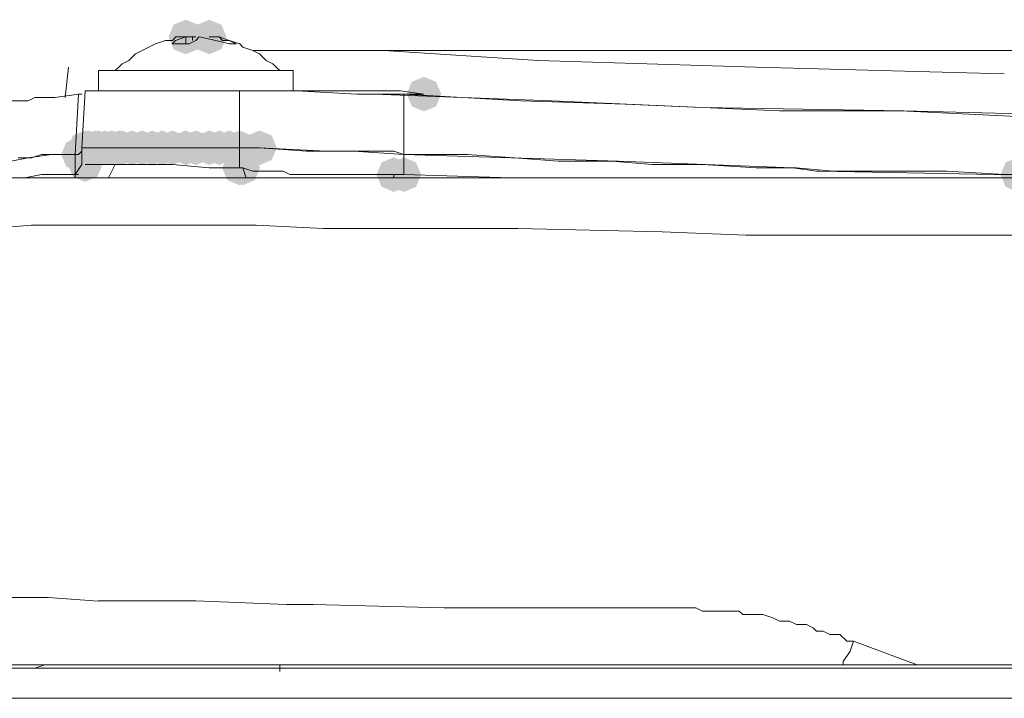
# Model space of a CAD drawing. Units: inches. Extents: x 2 to 2525, y 13 to 1882.
# Drawn here: x 569 to 619, y 1587 to 1622 of the extents above; entities that cross this region are included whole.
import ezdxf

# ---------------------------------------------------------------- set-up
doc = ezdxf.new("R2010")
doc.units = ezdxf.units.IN
doc.header["$MEASUREMENT"] = 0

msp = doc.modelspace()

# ---------------------------------------------------------------- hatches: boundary and pattern name
h = msp.add_hatch(color=0)
h.dxf.hatch_style = 2
h.paths.add_polyline_path([(577.188, 1620.491), (576.56, 1620.752), (576.299, 1621.38), (576.56, 1622.008), (577.188, 1622.269), (577.815, 1622.008), (578.076, 1621.38), (577.815, 1620.752)])
h = msp.add_hatch(color=0)
h.dxf.hatch_style = 2
h.paths.add_polyline_path([(578.396, 1620.491), (577.769, 1620.752), (577.508, 1621.38), (577.769, 1622.008), (578.396, 1622.269), (579.024, 1622.008), (579.285, 1621.38), (579.024, 1620.752)])
h = msp.add_hatch(color=0)
h.dxf.hatch_style = 2
h.paths.add_polyline_path([(589.439, 1617.557), (588.812, 1617.818), (588.551, 1618.446), (588.812, 1619.074), (589.439, 1619.335), (590.067, 1619.074), (590.328, 1618.446), (590.067, 1617.818)])
h = msp.add_hatch(color=0)
h.dxf.hatch_style = 2
h.paths.add_polyline_path([(572.014, 1614.796), (571.386, 1615.058), (571.125, 1615.685), (571.386, 1616.313), (572.014, 1616.574), (572.641, 1616.313), (572.902, 1615.685), (572.641, 1615.058)])
h = msp.add_hatch(color=0)
h.dxf.hatch_style = 2
h.paths.add_polyline_path([(572.014, 1614.796), (571.386, 1615.058), (571.125, 1615.685), (571.386, 1616.313), (572.014, 1616.574), (572.641, 1616.313), (572.902, 1615.685), (572.641, 1615.058)])
h = msp.add_hatch(color=0)
h.dxf.hatch_style = 2
h.paths.add_polyline_path([(572.014, 1614.796), (571.386, 1615.058), (571.125, 1615.685), (571.386, 1616.313), (572.014, 1616.574), (572.641, 1616.313), (572.902, 1615.685), (572.641, 1615.058)])
h = msp.add_hatch(color=0)
h.dxf.hatch_style = 2
h.paths.add_polyline_path([(572.014, 1614.796), (571.386, 1615.058), (571.125, 1615.685), (571.386, 1616.313), (572.014, 1616.574), (572.641, 1616.313), (572.902, 1615.685), (572.641, 1615.058)])
h = msp.add_hatch(color=0)
h.dxf.hatch_style = 2
h.paths.add_polyline_path([(572.185, 1614.796), (571.557, 1615.058), (571.296, 1615.685), (571.557, 1616.313), (572.185, 1616.574), (572.813, 1616.313), (573.074, 1615.685), (572.813, 1615.058)])
h = msp.add_hatch(color=0)
h.dxf.hatch_style = 2
h.paths.add_polyline_path([(572.185, 1614.796), (571.557, 1615.058), (571.296, 1615.685), (571.557, 1616.313), (572.185, 1616.574), (572.813, 1616.313), (573.074, 1615.685), (572.813, 1615.058)])
h = msp.add_hatch(color=0)
h.dxf.hatch_style = 2
h.paths.add_polyline_path([(572.53, 1614.796), (571.902, 1615.058), (571.641, 1615.685), (571.902, 1616.313), (572.53, 1616.574), (573.158, 1616.313), (573.419, 1615.685), (573.158, 1615.058)])
h = msp.add_hatch(color=0)
h.dxf.hatch_style = 2
h.paths.add_polyline_path([(572.53, 1614.796), (571.902, 1615.058), (571.641, 1615.685), (571.902, 1616.313), (572.53, 1616.574), (573.158, 1616.313), (573.419, 1615.685), (573.158, 1615.058)])
h = msp.add_hatch(color=0)
h.dxf.hatch_style = 2
h.paths.add_polyline_path([(572.704, 1614.796), (572.076, 1615.058), (571.815, 1615.685), (572.076, 1616.313), (572.704, 1616.574), (573.331, 1616.313), (573.592, 1615.685), (573.331, 1615.058)])
h = msp.add_hatch(color=0)
h.dxf.hatch_style = 2
h.paths.add_polyline_path([(573.046, 1614.796), (572.419, 1615.058), (572.158, 1615.685), (572.419, 1616.313), (573.046, 1616.574), (573.674, 1616.313), (573.935, 1615.685), (573.674, 1615.058)])
h = msp.add_hatch(color=0)
h.dxf.hatch_style = 2
h.paths.add_polyline_path([(573.046, 1614.796), (572.419, 1615.058), (572.158, 1615.685), (572.419, 1616.313), (573.046, 1616.574), (573.674, 1616.313), (573.935, 1615.685), (573.674, 1615.058)])
h = msp.add_hatch(color=0)
h.dxf.hatch_style = 2
h.paths.add_polyline_path([(573.394, 1614.796), (572.766, 1615.058), (572.505, 1615.685), (572.766, 1616.313), (573.394, 1616.574), (574.021, 1616.313), (574.282, 1615.685), (574.021, 1615.058)])
h = msp.add_hatch(color=0)
h.dxf.hatch_style = 2
h.paths.add_polyline_path([(573.394, 1614.796), (572.766, 1615.058), (572.505, 1615.685), (572.766, 1616.313), (573.394, 1616.574), (574.021, 1616.313), (574.282, 1615.685), (574.021, 1615.058)])
h = msp.add_hatch(color=0)
h.dxf.hatch_style = 2
h.paths.add_polyline_path([(573.739, 1614.796), (573.111, 1615.058), (572.85, 1615.685), (573.111, 1616.313), (573.739, 1616.574), (574.367, 1616.313), (574.628, 1615.685), (574.367, 1615.058)])
h = msp.add_hatch(color=0)
h.dxf.hatch_style = 2
h.paths.add_polyline_path([(573.91, 1614.796), (573.283, 1615.058), (573.022, 1615.685), (573.283, 1616.313), (573.91, 1616.574), (574.538, 1616.313), (574.799, 1615.685), (574.538, 1615.058)])
h = msp.add_hatch(color=0)
h.dxf.hatch_style = 2
h.paths.add_polyline_path([(574.427, 1614.796), (573.799, 1615.058), (573.538, 1615.685), (573.799, 1616.313), (574.427, 1616.574), (575.055, 1616.313), (575.316, 1615.685), (575.055, 1615.058)])
h = msp.add_hatch(color=0)
h.dxf.hatch_style = 2
h.paths.add_polyline_path([(574.945, 1614.796), (574.318, 1615.058), (574.057, 1615.685), (574.318, 1616.313), (574.945, 1616.574), (575.573, 1616.313), (575.834, 1615.685), (575.573, 1615.058)])
h = msp.add_hatch(color=0)
h.dxf.hatch_style = 2
h.paths.add_polyline_path([(575.464, 1614.796), (574.837, 1615.058), (574.576, 1615.685), (574.837, 1616.313), (575.464, 1616.574), (576.092, 1616.313), (576.353, 1615.685), (576.092, 1615.058)])
h = msp.add_hatch(color=0)
h.dxf.hatch_style = 2
h.paths.add_polyline_path([(575.981, 1614.796), (575.353, 1615.058), (575.092, 1615.685), (575.353, 1616.313), (575.981, 1616.574), (576.609, 1616.313), (576.87, 1615.685), (576.609, 1615.058)])
h = msp.add_hatch(color=0)
h.dxf.hatch_style = 2
h.paths.add_polyline_path([(575.981, 1614.796), (575.353, 1615.058), (575.092, 1615.685), (575.353, 1616.313), (575.981, 1616.574), (576.609, 1616.313), (576.87, 1615.685), (576.609, 1615.058)])
h = msp.add_hatch(color=0)
h.dxf.hatch_style = 2
h.paths.add_polyline_path([(576.499, 1614.796), (575.872, 1615.058), (575.611, 1615.685), (575.872, 1616.313), (576.499, 1616.574), (577.127, 1616.313), (577.388, 1615.685), (577.127, 1615.058)])
h = msp.add_hatch(color=0)
h.dxf.hatch_style = 2
h.paths.add_polyline_path([(577.188, 1614.796), (576.56, 1615.058), (576.299, 1615.685), (576.56, 1616.313), (577.188, 1616.574), (577.815, 1616.313), (578.076, 1615.685), (577.815, 1615.058)])
h = msp.add_hatch(color=0)
h.dxf.hatch_style = 2
h.paths.add_polyline_path([(577.706, 1614.796), (577.079, 1615.058), (576.818, 1615.685), (577.079, 1616.313), (577.706, 1616.574), (578.334, 1616.313), (578.595, 1615.685), (578.334, 1615.058)])
h = msp.add_hatch(color=0)
h.dxf.hatch_style = 2
h.paths.add_polyline_path([(577.706, 1614.796), (577.079, 1615.058), (576.818, 1615.685), (577.079, 1616.313), (577.706, 1616.574), (578.334, 1616.313), (578.595, 1615.685), (578.334, 1615.058)])
h = msp.add_hatch(color=0)
h.dxf.hatch_style = 2
h.paths.add_polyline_path([(578.396, 1614.796), (577.769, 1615.058), (577.508, 1615.685), (577.769, 1616.313), (578.396, 1616.574), (579.024, 1616.313), (579.285, 1615.685), (579.024, 1615.058)])
h = msp.add_hatch(color=0)
h.dxf.hatch_style = 2
h.paths.add_polyline_path([(578.913, 1614.796), (578.286, 1615.058), (578.025, 1615.685), (578.286, 1616.313), (578.913, 1616.574), (579.541, 1616.313), (579.802, 1615.685), (579.541, 1615.058)])
h = msp.add_hatch(color=0)
h.dxf.hatch_style = 2
h.paths.add_polyline_path([(578.913, 1614.796), (578.286, 1615.058), (578.025, 1615.685), (578.286, 1616.313), (578.913, 1616.574), (579.541, 1616.313), (579.802, 1615.685), (579.541, 1615.058)])
h = msp.add_hatch(color=0)
h.dxf.hatch_style = 2
h.paths.add_polyline_path([(579.432, 1614.796), (578.804, 1615.058), (578.543, 1615.685), (578.804, 1616.313), (579.432, 1616.574), (580.059, 1616.313), (580.32, 1615.685), (580.059, 1615.058)])
h = msp.add_hatch(color=0)
h.dxf.hatch_style = 2
h.paths.add_polyline_path([(579.95, 1614.796), (579.323, 1615.058), (579.062, 1615.685), (579.323, 1616.313), (579.95, 1616.574), (580.578, 1616.313), (580.839, 1615.685), (580.578, 1615.058)])
h = msp.add_hatch(color=0)
h.dxf.hatch_style = 2
h.paths.add_polyline_path([(579.95, 1614.796), (579.323, 1615.058), (579.062, 1615.685), (579.323, 1616.313), (579.95, 1616.574), (580.578, 1616.313), (580.839, 1615.685), (580.578, 1615.058)])
h = msp.add_hatch(color=0)
h.dxf.hatch_style = 2
h.paths.add_polyline_path([(579.95, 1614.796), (579.323, 1615.058), (579.062, 1615.685), (579.323, 1616.313), (579.95, 1616.574), (580.578, 1616.313), (580.839, 1615.685), (580.578, 1615.058)])
h = msp.add_hatch(color=0)
h.dxf.hatch_style = 2
h.paths.add_polyline_path([(580.986, 1614.796), (580.358, 1615.058), (580.097, 1615.685), (580.358, 1616.313), (580.986, 1616.574), (581.613, 1616.313), (581.874, 1615.685), (581.613, 1615.058)])
h = msp.add_hatch(color=0)
h.dxf.hatch_style = 2
h.paths.add_polyline_path([(580.986, 1614.796), (580.358, 1615.058), (580.097, 1615.685), (580.358, 1616.313), (580.986, 1616.574), (581.613, 1616.313), (581.874, 1615.685), (581.613, 1615.058)])
h = msp.add_hatch(color=0)
h.dxf.hatch_style = 2
h.paths.add_polyline_path([(580.986, 1614.796), (580.358, 1615.058), (580.097, 1615.685), (580.358, 1616.313), (580.986, 1616.574), (581.613, 1616.313), (581.874, 1615.685), (581.613, 1615.058)])
h = msp.add_hatch(color=0)
h.dxf.hatch_style = 2
h.paths.add_polyline_path([(571.666, 1614.451), (571.039, 1614.713), (570.778, 1615.34), (571.039, 1615.968), (571.666, 1616.229), (572.294, 1615.968), (572.555, 1615.34), (572.294, 1614.713)])
h = msp.add_hatch(color=0)
h.dxf.hatch_style = 2
h.paths.add_polyline_path([(572.014, 1613.935), (571.386, 1614.196), (571.125, 1614.824), (571.386, 1615.451), (572.014, 1615.712), (572.641, 1615.451), (572.902, 1614.824), (572.641, 1614.196)])
h = msp.add_hatch(color=0)
h.dxf.hatch_style = 2
h.paths.add_polyline_path([(579.95, 1613.761), (579.323, 1614.023), (579.062, 1614.65), (579.323, 1615.278), (579.95, 1615.539), (580.578, 1615.278), (580.839, 1614.65), (580.578, 1614.023)])
h = msp.add_hatch(color=0)
h.dxf.hatch_style = 2
h.paths.add_polyline_path([(580.122, 1613.761), (579.494, 1614.023), (579.233, 1614.65), (579.494, 1615.278), (580.122, 1615.539), (580.749, 1615.278), (581.01, 1614.65), (580.749, 1614.023)])
h = msp.add_hatch(color=0)
h.dxf.hatch_style = 2
h.paths.add_polyline_path([(580.122, 1613.761), (579.494, 1614.023), (579.233, 1614.65), (579.494, 1615.278), (580.122, 1615.539), (580.749, 1615.278), (581.01, 1614.65), (580.749, 1614.023)])
h = msp.add_hatch(color=0)
h.dxf.hatch_style = 2
h.paths.add_polyline_path([(587.887, 1613.416), (587.26, 1613.677), (586.999, 1614.305), (587.26, 1614.932), (587.887, 1615.193), (588.515, 1614.932), (588.776, 1614.305), (588.515, 1613.677)])
h = msp.add_hatch(color=0)
h.dxf.hatch_style = 2
h.paths.add_polyline_path([(588.406, 1613.416), (587.778, 1613.677), (587.517, 1614.305), (587.778, 1614.932), (588.406, 1615.193), (589.034, 1614.932), (589.295, 1614.305), (589.034, 1613.677)])
h = msp.add_hatch(color=0)
h.dxf.hatch_style = 2
h.paths.add_polyline_path([(619.982, 1613.416), (619.355, 1613.677), (619.094, 1614.305), (619.355, 1614.932), (619.982, 1615.193), (620.61, 1614.932), (620.871, 1614.305), (620.61, 1613.677)])

# ---------------------------------------------------------------- linework, layer by layer
at = {"color": 0, "lineweight": 0}
for points in [[(576.154, 1621.206), (575.636, 1621.035)], [(576.499, 1621.206), (576.152, 1621.206)], [(577.188, 1621.38), (576.669, 1621.204), (576.498, 1621.033)], [(576.499, 1621.206), (576.671, 1621.382)], [(577.188, 1621.38), (576.669, 1621.38)], [(577.533, 1621.38), (577.186, 1621.38)], [(577.188, 1621.38), (577.188, 1621.033)], [(577.88, 1621.38), (577.704, 1621.204), (577.361, 1621.033)], [(577.706, 1621.38), (577.531, 1621.38)], [(577.533, 1621.38), (577.533, 1621.204)], [(579.432, 1621.035), (578.742, 1621.206), (577.88, 1621.382)], [(578.913, 1621.38), (578.395, 1621.38)], [(579.087, 1621.206), (578.911, 1621.382)], [(579.777, 1621.035), (579.43, 1621.206), (578.911, 1621.382)], [(579.432, 1621.206), (579.085, 1621.206)], [(579.95, 1621.035), (579.432, 1621.206)], [(574.945, 1620.69), (574.598, 1620.514)], [(575.291, 1620.861), (574.944, 1620.69)], [(575.638, 1621.035), (575.291, 1620.859)], [(577.361, 1621.035), (576.5, 1621.035)], [(579.777, 1621.035), (579.43, 1621.035)], [(580.122, 1620.861), (579.95, 1621.037)], [(580.64, 1620.69), (580.122, 1620.861)], [(580.986, 1620.516), (580.639, 1620.692)], [(580.64, 1620.69), (580.812, 1620.69)], [(580.812, 1620.69), (587.369, 1620.69)], [(587.369, 1620.69), (643.104, 1620.69)], [(595.308, 1620.171), (587.371, 1620.69)], [(574.258, 1620.171), (573.91, 1620)], [(574.6, 1620.516), (574.258, 1620.169)], [(581.331, 1620.171), (580.984, 1620.519)], [(581.674, 1620), (581.331, 1620.171)], [(606.522, 1619.826), (595.306, 1620.174)], [(571.15, 1619.826), (570.978, 1618.275)], [(572.704, 1619.655), (572.704, 1618.617)], [(575.464, 1619.655), (572.704, 1619.655)], [(573.739, 1619.826), (573.563, 1619.655)], [(573.91, 1620), (573.739, 1619.824)], [(575.464, 1619.655), (582.712, 1619.655)], [(581.847, 1619.826), (581.672, 1620.002)], [(581.847, 1619.826), (582.023, 1619.655)], [(582.711, 1618.62), (582.711, 1619.657)], [(619.29, 1619.481), (606.523, 1619.828)], [(571.84, 1615.685), (572.016, 1618.621)], [(572.014, 1618.62), (579.951, 1618.62)], [(579.95, 1615.685), (579.95, 1618.621)], [(581.331, 1618.62), (579.951, 1618.62)], [(581.331, 1618.62), (582.886, 1618.62)], [(584.782, 1618.62), (581.332, 1618.62)], [(582.885, 1618.62), (585.988, 1618.444)], [(585.645, 1618.62), (584.78, 1618.62)], [(585.645, 1618.62), (588.234, 1618.62)], [(588.232, 1618.62), (589.441, 1618.444)], [(569.079, 1618.101), (568.218, 1618.101)], [(569.424, 1618.275), (569.077, 1618.099)], [(570.46, 1618.275), (569.423, 1618.275)], [(571.666, 1618.446), (570.458, 1618.275)], [(571.495, 1615.34), (571.666, 1618.447)], [(571.666, 1618.446), (571.842, 1618.446)], [(585.989, 1618.446), (588.406, 1618.446)], [(595.996, 1618.101), (586.85, 1618.448)], [(589.439, 1618.446), (586.851, 1618.446)], [(594.444, 1618.101), (588.405, 1618.448)], [(588.406, 1617.066), (588.406, 1618.446)], [(599.794, 1617.929), (594.445, 1618.101)], [(603.761, 1617.756), (595.996, 1618.103)], [(607.731, 1617.584), (599.794, 1617.931)], [(614.116, 1617.584), (603.761, 1617.756)], [(613.942, 1617.584), (607.732, 1617.584)], [(621.017, 1617.239), (613.942, 1617.586)], [(620.844, 1617.411), (614.115, 1617.586)], [(588.406, 1616.204), (588.406, 1617.065)], [(588.406, 1616.204), (588.406, 1615.338)], [(571.666, 1615.34), (571.842, 1615.516)], [(572.014, 1615.685), (571.838, 1615.685)], [(572.014, 1615.685), (571.838, 1615.685)], [(571.84, 1614.824), (571.84, 1615.685)], [(572.014, 1615.685), (572.185, 1615.685)], [(572.014, 1615.685), (572.185, 1615.685)], [(572.185, 1615.685), (572.532, 1615.685)], [(572.185, 1615.685), (572.532, 1615.685)], [(572.53, 1615.685), (572.706, 1615.685)], [(572.53, 1615.685), (572.706, 1615.685)], [(572.875, 1615.685), (572.704, 1615.685)], [(572.875, 1615.685), (572.704, 1615.685)], [(573.046, 1615.685), (572.875, 1615.685)], [(573.046, 1615.685), (572.875, 1615.685)], [(573.22, 1615.685), (573.044, 1615.685)], [(573.22, 1615.685), (573.044, 1615.685)], [(573.394, 1615.685), (573.218, 1615.685)], [(573.22, 1615.685), (573.396, 1615.685)], [(573.739, 1615.685), (573.392, 1615.685)], [(573.739, 1615.685), (573.392, 1615.685)], [(573.91, 1615.685), (573.739, 1615.685)], [(573.91, 1615.685), (573.739, 1615.685)], [(574.084, 1615.685), (573.908, 1615.685)], [(574.084, 1615.685), (573.908, 1615.685)], [(574.084, 1615.685), (574.26, 1615.685)], [(574.427, 1615.685), (574.084, 1615.685)], [(574.427, 1615.685), (574.255, 1615.685)], [(574.6, 1615.685), (574.425, 1615.685)], [(574.6, 1615.685), (574.425, 1615.685)], [(574.945, 1615.685), (574.598, 1615.685)], [(574.6, 1615.685), (574.776, 1615.685)], [(574.945, 1615.685), (574.774, 1615.685)], [(575.119, 1615.685), (574.943, 1615.685)], [(575.119, 1615.685), (574.943, 1615.685)], [(575.464, 1615.685), (575.117, 1615.685)], [(575.119, 1615.685), (575.29, 1615.685)], [(575.464, 1615.685), (575.289, 1615.685)], [(575.638, 1615.685), (575.462, 1615.685)], [(575.638, 1615.685), (575.462, 1615.685)], [(575.638, 1615.685), (575.981, 1615.685)], [(575.981, 1615.685), (575.638, 1615.685)], [(576.154, 1615.685), (575.979, 1615.685)], [(576.154, 1615.685), (575.979, 1615.685)], [(576.499, 1615.685), (576.152, 1615.685)], [(576.154, 1615.685), (576.502, 1615.685)], [(576.844, 1615.685), (576.497, 1615.685)], [(576.499, 1615.685), (576.671, 1615.685)], [(576.844, 1615.685), (576.669, 1615.685)], [(577.018, 1615.685), (576.842, 1615.685)], [(577.188, 1615.685), (576.845, 1615.685)], [(577.188, 1615.685), (577.016, 1615.685)], [(577.533, 1615.685), (577.186, 1615.685)], [(577.533, 1615.685), (577.186, 1615.685)], [(577.706, 1615.685), (577.531, 1615.685)], [(577.533, 1615.685), (577.708, 1615.685)], [(578.051, 1615.685), (577.704, 1615.685)], [(578.051, 1615.685), (577.704, 1615.685)], [(578.396, 1615.685), (578.049, 1615.685)], [(578.051, 1615.685), (578.227, 1615.685)], [(578.396, 1615.685), (578.225, 1615.685)], [(578.57, 1615.685), (578.394, 1615.685)], [(578.57, 1615.685), (578.394, 1615.685)], [(578.913, 1615.685), (578.57, 1615.685)], [(578.913, 1615.685), (578.57, 1615.685)], [(579.26, 1615.685), (578.913, 1615.685)], [(579.26, 1615.685), (578.913, 1615.685)], [(579.26, 1615.685), (579.432, 1615.685)], [(579.432, 1615.685), (579.26, 1615.685)], [(579.95, 1615.685), (579.432, 1615.685)], [(579.432, 1615.685), (579.607, 1615.685)], [(579.95, 1615.685), (579.603, 1615.685)], [(579.95, 1614.65), (579.95, 1615.687)], [(579.95, 1615.685), (580.812, 1615.685)], [(580.986, 1615.685), (580.81, 1615.685)], [(580.812, 1615.685), (580.988, 1615.685)], [(584.435, 1615.514), (580.985, 1615.685)], [(580.986, 1615.685), (583.403, 1615.514)], [(583.401, 1615.514), (585.814, 1615.514)], [(587.887, 1615.514), (584.433, 1615.514)], [(585.815, 1615.514), (588.408, 1615.338)], [(588.406, 1615.34), (587.887, 1615.516)], [(568.217, 1614.995), (569.079, 1615.167)], [(568.561, 1615.167), (569.079, 1615.167)], [(569.079, 1615.167), (570.288, 1615.342)], [(569.079, 1615.167), (569.255, 1615.167)], [(569.253, 1615.167), (569.771, 1615.342)], [(569.769, 1615.34), (569.945, 1615.34)], [(569.943, 1615.34), (570.804, 1615.34)], [(570.286, 1615.34), (571.495, 1615.34)], [(570.805, 1615.34), (571.495, 1615.34)], [(571.495, 1614.305), (571.495, 1615.342)], [(571.666, 1615.34), (571.495, 1615.34)], [(571.666, 1615.34), (571.495, 1615.34)], [(599.449, 1614.995), (588.404, 1615.342)], [(591.683, 1615.34), (588.405, 1615.34)], [(588.406, 1614.305), (588.406, 1615.342)], [(594.099, 1615.167), (591.682, 1615.342)], [(596.341, 1614.995), (594.099, 1615.167)], [(608.421, 1614.65), (599.447, 1614.997)], [(571.495, 1614.305), (571.842, 1614.823)], [(572.014, 1614.824), (572.185, 1614.824)], [(572.185, 1614.824), (572.532, 1614.824)], [(572.53, 1614.824), (572.706, 1614.824)], [(572.704, 1614.824), (573.046, 1614.824)], [(573.046, 1614.824), (573.565, 1614.824)], [(573.565, 1614.824), (573.218, 1614.134)], [(573.91, 1614.824), (573.563, 1614.824)], [(573.91, 1614.824), (574.948, 1614.824)], [(574.945, 1614.824), (576.501, 1614.824)], [(576.499, 1614.824), (578.398, 1614.648)], [(578.396, 1614.65), (579.952, 1614.65)], [(579.95, 1614.65), (580.122, 1614.65)], [(580.64, 1614.477), (580.122, 1614.652)], [(580.122, 1614.65), (580.293, 1614.132)], [(599.102, 1614.995), (596.342, 1614.995)], [(601.174, 1614.824), (599.1, 1614.995)], [(603.761, 1614.824), (601.173, 1614.824)], [(606.522, 1614.65), (603.762, 1614.826)], [(608.594, 1614.65), (606.52, 1614.65)], [(609.628, 1614.477), (608.419, 1614.652)], [(610.491, 1614.477), (608.593, 1614.652)], [(606.003, 1614.133), (560.45, 1614.133)], [(568.906, 1614.133), (568.734, 1614.133)], [(569.769, 1614.305), (568.904, 1614.133)], [(570.978, 1614.305), (569.77, 1614.305)], [(571.495, 1614.305), (570.976, 1614.305)], [(571.666, 1614.305), (571.495, 1614.305)], [(571.495, 1614.305), (571.495, 1614.133)], [(580.64, 1614.477), (580.812, 1614.477)], [(580.812, 1614.477), (581.159, 1614.477)], [(581.157, 1614.477), (581.676, 1614.477)], [(581.674, 1614.477), (582.192, 1614.477)], [(582.192, 1614.477), (582.539, 1614.305)], [(582.538, 1614.305), (583.056, 1614.305)], [(583.054, 1614.305), (583.23, 1614.305)], [(583.228, 1614.305), (583.575, 1614.305)], [(583.573, 1614.305), (584.61, 1614.305)], [(584.608, 1614.305), (585.127, 1614.305)], [(585.127, 1614.305), (585.645, 1614.305)], [(585.645, 1614.305), (586.164, 1614.305)], [(586.162, 1614.305), (586.681, 1614.305)], [(586.679, 1614.305), (586.854, 1614.305)], [(586.852, 1614.305), (587.028, 1614.305)], [(587.026, 1614.305), (587.544, 1614.305)], [(587.542, 1614.305), (587.889, 1614.305)], [(587.887, 1614.305), (588.059, 1614.305)], [(587.887, 1614.305), (587.887, 1614.133)], [(588.059, 1614.305), (588.235, 1614.305)], [(588.232, 1614.305), (588.408, 1614.305)], [(593.927, 1614.133), (588.407, 1614.305)], [(593.927, 1614.133), (594.099, 1614.133)], [(684.515, 1614.133), (606.005, 1614.133)], [(609.628, 1614.477), (609.803, 1614.477)], [(618.773, 1614.305), (609.799, 1614.476)], [(611.872, 1614.477), (610.492, 1614.477)], [(613.252, 1614.477), (611.872, 1614.477)], [(616.358, 1614.477), (613.251, 1614.477)], [(619.29, 1614.305), (616.358, 1614.476)], [(619.982, 1614.305), (618.774, 1614.305)], [(569.253, 1611.716), (567.179, 1611.544)], [(572.53, 1611.716), (569.251, 1611.716)], [(574.774, 1611.716), (572.528, 1611.716)], [(579.777, 1611.716), (574.775, 1611.716)], [(580.812, 1611.716), (579.775, 1611.716)], [(584.265, 1611.544), (580.811, 1611.716)], [(585.989, 1611.544), (584.266, 1611.544)], [(589.439, 1611.544), (585.989, 1611.544)], [(594.272, 1611.544), (589.438, 1611.544)], [(601.691, 1611.373), (594.272, 1611.544)], [(601.691, 1611.373), (606.002, 1611.197)], [(630.506, 1611.199), (606.005, 1611.199)], [(567.699, 1592.564), (570.116, 1592.564)], [(570.115, 1592.564), (572.703, 1592.389)], [(572.704, 1592.391), (577.705, 1592.391)], [(577.706, 1592.391), (582.365, 1592.215)], [(582.366, 1592.217), (583.746, 1592.217)], [(583.746, 1592.217), (590.475, 1592.046)], [(590.474, 1592.046), (593.929, 1592.046)], [(593.927, 1592.046), (598.414, 1592.046)], [(598.413, 1592.046), (599.103, 1592.046)], [(599.794, 1592.046), (599.099, 1592.046)], [(601.862, 1592.046), (599.792, 1592.046)], [(602.21, 1592.046), (601.862, 1592.046)], [(602.21, 1592.046), (602.381, 1592.046)], [(602.381, 1592.046), (602.9, 1592.046)], [(602.9, 1592.046), (603.071, 1592.046)], [(603.071, 1592.046), (603.418, 1592.046)], [(603.416, 1592.046), (603.763, 1591.874)], [(603.761, 1591.874), (604.109, 1591.874)], [(604.106, 1591.874), (604.282, 1591.874)], [(604.28, 1591.874), (604.623, 1591.874)], [(604.623, 1591.874), (604.97, 1591.874)], [(604.97, 1591.874), (605.317, 1591.874)], [(605.315, 1591.874), (605.662, 1591.874)], [(605.66, 1591.874), (605.836, 1591.699)], [(605.834, 1591.701), (606.177, 1591.701)], [(606.177, 1591.701), (606.524, 1591.701)], [(606.522, 1591.701), (606.869, 1591.701)], [(606.867, 1591.701), (607.385, 1591.525)], [(607.384, 1591.527), (607.731, 1591.356)], [(607.731, 1591.355), (607.902, 1591.355)], [(607.902, 1591.355), (608.249, 1591.355)], [(608.247, 1591.355), (608.594, 1591.184)], [(608.594, 1591.184), (608.766, 1591.184)], [(608.766, 1591.184), (609.113, 1591.184)], [(609.111, 1591.184), (609.458, 1591.008)], [(609.456, 1591.01), (609.628, 1590.839)], [(609.628, 1590.839), (609.975, 1590.839)], [(609.975, 1590.839), (610.318, 1590.663)], [(610.318, 1590.665), (610.836, 1590.665)], [(610.837, 1590.665), (611.184, 1590.318)], [(611.008, 1589.285), (611.355, 1589.804), (611.527, 1590.322)], [(611.182, 1590.32), (611.529, 1590.32)], [(611.527, 1590.32), (614.805, 1589.112)], [(611.008, 1589.285), (611.008, 1589.114)], [(928.499, 1588.94), (523.527, 1588.94)], [(558.21, 1589.114), (570.287, 1589.114)], [(569.424, 1588.94), (569.253, 1588.94)], [(569.424, 1588.94), (569.253, 1588.94)], [(569.424, 1588.94), (569.943, 1589.116)], [(570.286, 1589.114), (569.943, 1589.114)], [(569.943, 1589.114), (570.286, 1589.114)], [(582.021, 1589.114), (570.286, 1589.114)], [(582.021, 1588.94), (582.021, 1589.116)], [(582.021, 1589.114), (726.098, 1589.114)], [(582.021, 1588.94), (582.021, 1588.769)], [(601.862, 1589.114), (602.038, 1589.114)], [(523.354, 1587.388), (928.668, 1587.388)]]:
    msp.add_lwpolyline(points, dxfattribs=at)

doc.saveas('drawing.dxf')
